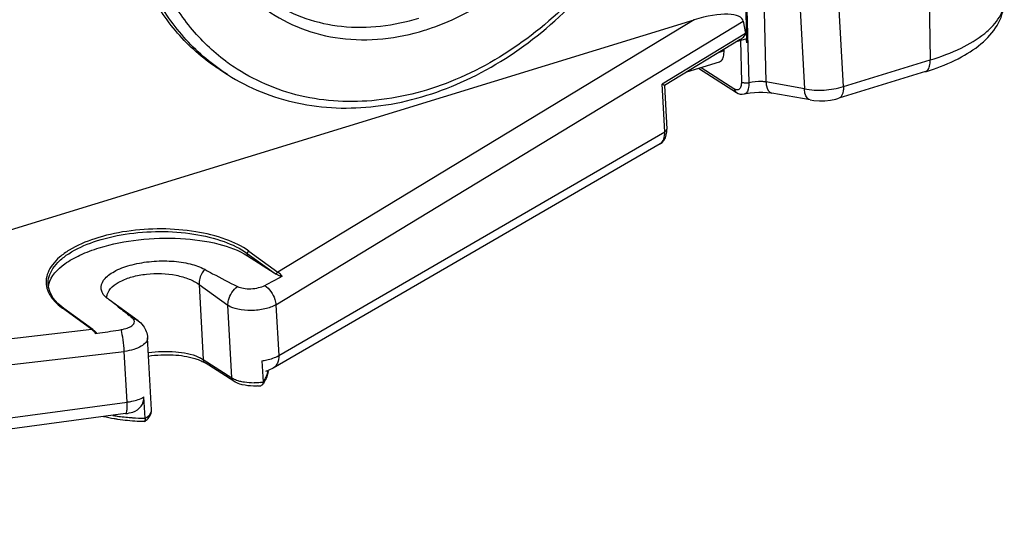
# Model space of a CAD drawing. Units: millimetres. Extents: x 0 to 297, y 0 to 210.
# Drawn here: x 265 to 280, y 82 to 89 of the extents above; entities that cross this region are included whole.
import ezdxf

# ---------------------------------------------------------------- set-up
doc = ezdxf.new("R2010")
doc.units = ezdxf.units.MM
doc.header["$LTSCALE"] = 16.335
doc.layers.add('1SAM206650_1', color=7, linetype='CONTINUOUS')

msp = doc.modelspace()

# ---------------------------------------------------------------- linework, layer by layer
at = {"layer": '1SAM206650_1', "color": 9, "linetype": 'Continuous'}
for p, q in [((279.089, 100.675), (279.271, 88.744)), ((277.942, 88.336), (277.373, 98.731)), ((276.801, 98.208), (277.343, 88.301)), ((276.515, 97.992), (276.755, 88.408)), ((276.257, 97.777), (276.492, 88.394)), ((269.246, 84.994), (276.407, 89.336)), ((275.653, 89.359), (269.277, 85.493)), ((276.439, 89.148), (275.163, 88.374)), ((276.363, 89.04), (276.379, 88.407)), ((276.043, 88.866), (276.113, 88.887)), ((277.942, 88.336), (279.271, 88.744)), ((275.76, 88.628), (276.278, 88.298)), ((277.343, 88.301), (276.755, 88.408)), ((275.203, 87.643), (275.163, 88.374)), ((269.289, 84.216), (275.203, 87.643)), ((268.807, 85.782), (269.219, 85.483)), ((268.807, 85.782), (268.809, 85.745)), ((268.832, 85.816), (269.277, 85.493)), ((268.069, 85.306), (268.511, 84.986)), ((268.069, 85.306), (268.132, 84.156)), ((266.424, 84.617), (265.979, 84.94)), ((266.69, 85.072), (266.674, 85.083)), ((268.572, 83.875), (268.511, 84.986)), ((269.246, 84.994), (269.289, 84.216)), ((266.424, 84.617), (256.35, 83.43)), ((267.28, 84.49), (267.28, 84.49)), ((255.609, 82.947), (266.923, 84.281)), ((266.966, 83.503), (266.923, 84.281)), ((268.132, 84.156), (268.572, 83.875)), ((255.54, 81.967), (266.966, 83.503))]:
    msp.add_line(p, q, dxfattribs=at)
at = {"layer": '1SAM206650_1', "color": 7, "linetype": 'Continuous'}
for p, q in [((276.464, 89.006), (276.246, 97.739)), ((256.35, 83.43), (275.653, 89.359)), ((276.407, 89.336), (276.439, 89.148)), ((276.36, 89.058), (275.199, 88.354)), ((276.455, 89.069), (276.298, 89.02)), ((276.113, 88.887), (276.112, 88.908)), ((275.54, 88.561), (276.043, 88.715)), ((268.385, 88.597), (268.505, 88.52)), ((275.723, 88.617), (276.306, 88.246)), ((279.2, 88.565), (277.872, 88.157)), ((275.199, 88.354), (275.235, 87.685)), ((276.306, 88.245), (276.33, 88.233)), ((276.33, 88.233), (276.361, 88.222)), ((276.361, 88.222), (276.392, 88.219)), ((276.392, 88.219), (276.425, 88.223)), ((276.425, 88.223), (276.425, 88.223)), ((277.43, 88.131), (276.843, 88.238)), ((275.235, 87.643), (275.235, 87.685)), ((275.133, 87.46), (269.204, 84.025)), ((268.809, 85.745), (269.219, 85.483)), ((265.76, 85.266), (265.756, 85.303)), ((265.756, 85.301), (265.756, 85.303)), ((265.905, 85.014), (265.834, 85.096)), ((265.997, 84.937), (265.905, 85.014)), ((266.443, 84.615), (265.997, 84.937)), ((267.134, 84.751), (266.691, 85.072)), ((266.482, 84.554), (266.548, 84.564)), ((267.341, 83.383), (267.28, 84.49)), ((268.6, 83.823), (268.16, 84.103)), ((269.031, 84.137), (269.049, 83.811)), ((267.242, 83.256), (267.224, 83.582)), ((266.944, 83.327), (255.478, 81.785))]:
    msp.add_line(p, q, dxfattribs=at)
for points in [[(276.425, 88.223), (276.452, 88.229), (276.512, 88.24), (276.577, 88.248), (276.644, 88.252), (276.709, 88.252), (276.771, 88.248), (276.827, 88.241), (276.843, 88.238)], [(277.43, 88.131), (277.49, 88.122), (277.574, 88.117), (277.658, 88.119), (277.742, 88.128), (277.824, 88.144), (277.872, 88.157)], [(275.133, 87.46), (275.163, 87.482), (275.191, 87.513)], [(275.191, 87.513), (275.214, 87.552), (275.228, 87.596), (275.235, 87.643)], [(265.834, 85.096), (265.785, 85.18), (265.76, 85.266)]]:
    msp.add_lwpolyline(points, dxfattribs=at)
at = {"layer": '1SAM206650_1', "color": 9, "linetype": 'Continuous'}
for centre, radius, start, end in [((270.471, 92.62), 3.579, 287.0784, 288.8995), ((270.294, 91.151), 3.029, 233.1862, 235.8716), ((266.149, 84.319), 0.408, 35.2022, 37.4256), ((268.906, 84.867), 1.065, 270.3043, 275.4833), ((268.909, 84.845), 1.044, 275.4726, 276.9736), ((268.912, 84.818), 1.016, 276.976, 277.7696), ((267.233, 86.234), 2.975, 260.612, 261.9037), ((267.272, 86.512), 3.255, 261.9229, 265.6381), ((267.296, 86.782), 3.526, 265.5766, 266.0052), ((267.304, 86.907), 3.651, 266.0167, 268.8805), ((267.306, 86.982), 3.726, 268.8691, 269.0161)]:
    msp.add_arc(centre, radius, start, end, dxfattribs=at)
at = {"layer": '1SAM206650_1', "color": 7, "linetype": 'Continuous'}
for centre, radius, start, end in [((278.142, 92.014), 3.608, 287.059, 289.0714), ((245.463, 129.788), 50.375, 297.9541, 298.2953), ((272.612, 90.805), 6.311, 237.4777, 237.8354), ((258.962, 74.707), 12.928, 53.0023, 53.379), ((260.132, 76.26), 10.984, 52.5668, 53.0024), ((264.56, 81.868), 3.837, 49.4327, 50.5735), ((249.713, 194.997), 111.709, 278.66763, 278.83693), ((268.943, 84.504), 0.547, 286.0108, 288.3277), ((268.76, 84.024), 0.37, 351.9262, 354.629), ((268.916, 84.695), 0.945, 272.866, 275.8999)]:
    msp.add_arc(centre, radius, start, end, dxfattribs=at)
msp.add_ellipse((275.66, 89.093), major_axis=(0.744, 0.256), ratio=0.3239, start_param=-0.052794, end_param=1.468757, dxfattribs=at)
at = {"layer": '1SAM206650_1', "color": 9, "linetype": 'Continuous'}
for points, knots in [([(271.63, 89.234), (271.975, 89.352), (272.648, 89.702), (273.503, 90.472), (274.169, 91.44), (274.591, 92.523), (274.731, 93.632), (274.572, 94.676), (274.118, 95.562), (273.631, 95.992), (273.364, 96.147)], [0, 0, 0, 0, 0.126532, 0.259939, 0.396385, 0.531211, 0.660179, 0.780681, 0.892836, 1, 1, 1, 1]), ([(275.533, 93.953), (275.548, 93.506), (275.449, 92.585), (274.974, 91.267), (274.206, 90.07), (273.206, 89.089), (272.05, 88.401), (270.823, 88.067), (269.622, 88.123), (268.903, 88.434), (268.594, 88.643)], [0, 0, 0, 0, 0.128307, 0.262547, 0.398911, 0.533054, 0.66117, 0.781029, 0.892911, 1, 1, 1, 1]), ([(268.505, 88.52), (268.273, 88.668), (267.841, 89.034), (267.348, 89.741), (267.025, 90.577), (266.934, 91.18), (266.917, 91.491)], [0, 0, 0, 0, 0.236699, 0.479514, 0.733127, 1, 1, 1, 1]), ([(268.479, 88.725), (268.279, 88.875), (267.91, 89.23), (267.342, 90.124), (267.153, 90.935), (267.123, 91.479)], [0, 0, 0, 0, 0.237251, 0.481246, 1, 1, 1, 1]), ([(269.207, 89.621), (269.362, 89.522), (269.701, 89.359), (270.456, 89.195), (271.057, 89.269), (271.436, 89.385)], [0, 0, 0, 0, 0.239438, 0.483875, 1, 1, 1, 1]), ([(279.271, 88.744), (279.433, 88.793), (279.725, 88.902), (280.048, 89.092), (280.236, 89.265), (280.359, 89.426), (280.406, 89.57), (280.405, 89.661)], [0, 0, 0, 0, 0.329713, 0.605444, 0.721721, 0.824538, 1, 1, 1, 1]), ([(269.107, 89.51), (269.271, 89.394), (269.633, 89.201), (270.451, 88.997), (271.109, 89.072), (271.522, 89.199)], [0, 0, 0, 0, 0.239697, 0.483902, 1, 1, 1, 1]), ([(279.2, 88.565), (279.212, 88.569), (279.243, 88.591), (279.269, 88.657), (279.272, 88.712), (279.271, 88.744)], [0, 0, 0, 0, 0.182774, 0.531769, 1, 1, 1, 1]), ([(276.492, 88.394), (276.471, 88.389), (276.432, 88.387), (276.393, 88.397), (276.379, 88.407)], [0, 0, 0, 0, 0.551541, 1, 1, 1, 1]), ([(276.755, 88.408), (276.734, 88.411), (276.646, 88.418), (276.557, 88.409), (276.492, 88.394)], [0, 0, 0, 0, 0.239865, 1, 1, 1, 1]), ([(276.755, 88.408), (276.756, 88.387), (276.764, 88.326), (276.799, 88.246), (276.843, 88.238)], [0, 0, 0, 0, 0.316848, 1, 1, 1, 1]), ([(276.351, 88.301), (276.345, 88.294), (276.328, 88.284), (276.308, 88.285), (276.299, 88.288)], [0, 0, 0, 0, 0.494043, 1, 1, 1, 1]), ([(276.377, 88.374), (276.377, 88.366), (276.373, 88.341), (276.363, 88.315), (276.351, 88.301)], [0, 0, 0, 0, 0.294709, 1, 1, 1, 1]), ([(276.492, 88.394), (276.492, 88.372), (276.492, 88.313), (276.465, 88.233), (276.425, 88.223)], [0, 0, 0, 0, 0.343019, 1, 1, 1, 1]), ([(277.343, 88.301), (277.442, 88.282), (277.645, 88.273), (277.846, 88.306), (277.942, 88.336)], [0, 0, 0, 0, 0.500812, 1, 1, 1, 1]), ([(277.43, 88.131), (277.418, 88.133), (277.384, 88.153), (277.353, 88.217), (277.345, 88.271), (277.343, 88.301)], [0, 0, 0, 0, 0.186545, 0.548962, 1, 1, 1, 1]), ([(277.942, 88.336), (277.943, 88.315), (277.942, 88.253), (277.915, 88.17), (277.872, 88.157)], [0, 0, 0, 0, 0.314179, 1, 1, 1, 1]), ([(275.203, 87.643), (275.208, 87.646), (275.223, 87.656), (275.236, 87.673), (275.235, 87.685)], [0, 0, 0, 0, 0.311476, 1, 1, 1, 1]), ([(275.133, 87.46), (275.158, 87.475), (275.2, 87.535), (275.205, 87.605), (275.203, 87.643)], [0, 0, 0, 0, 0.436371, 1, 1, 1, 1]), ([(268.832, 85.816), (268.725, 85.893), (268.458, 86.02), (268.003, 86.129), (267.491, 86.169), (266.969, 86.134), (266.49, 86.027), (266.145, 85.882), (265.934, 85.732), (265.792, 85.588), (265.729, 85.449), (265.725, 85.361)], [0, 0, 0, 0, 0.114029, 0.25126, 0.402832, 0.556907, 0.701249, 0.825388, 0.877915, 0.923893, 1, 1, 1, 1]), ([(265.756, 85.303), (265.754, 85.345), (265.766, 85.433), (265.829, 85.559), (265.934, 85.677), (266.135, 85.83), (266.472, 85.98), (266.945, 86.09), (267.464, 86.13), (267.977, 86.093), (268.433, 85.985), (268.7, 85.859), (268.807, 85.782)], [0, 0, 0, 0, 0.036444, 0.075928, 0.120835, 0.17229, 0.29491, 0.438905, 0.593638, 0.746429, 0.885017, 1, 1, 1, 1]), ([(266.662, 85.152), (266.688, 85.242), (266.834, 85.352), (267.049, 85.43), (267.339, 85.483), (267.639, 85.473), (267.909, 85.399), (268.023, 85.341), (268.069, 85.306)], [0, 0, 0, 0, 0.183613, 0.311266, 0.45557, 0.753697, 0.887507, 1, 1, 1, 1]), ([(268.155, 85.538), (268.141, 85.521), (268.093, 85.453), (268.067, 85.368), (268.069, 85.306)], [0, 0, 0, 0, 0.25849, 1, 1, 1, 1]), ([(269.341, 85.432), (269.336, 85.438), (269.317, 85.461), (269.295, 85.481), (269.277, 85.493)], [0, 0, 0, 0, 0.271994, 1, 1, 1, 1]), ([(265.738, 85.249), (265.743, 85.23), (265.771, 85.152), (265.822, 85.083), (265.866, 85.037)], [0, 0, 0, 0, 0.232805, 1, 1, 1, 1]), ([(268.511, 84.986), (268.511, 85.012), (268.523, 85.122), (268.59, 85.223), (268.656, 85.274)], [0, 0, 0, 0, 0.239772, 1, 1, 1, 1]), ([(269.077, 85.291), (269.149, 85.24), (269.221, 85.136), (269.244, 85.022), (269.246, 84.994)], [0, 0, 0, 0, 0.755311, 1, 1, 1, 1]), ([(265.866, 85.037), (265.874, 85.028), (265.91, 84.994), (265.948, 84.962), (265.979, 84.94)], [0, 0, 0, 0, 0.239404, 1, 1, 1, 1]), ([(269.246, 84.994), (269.194, 84.964), (269.069, 84.921), (268.87, 84.899), (268.677, 84.916), (268.557, 84.955), (268.511, 84.986)], [0, 0, 0, 0, 0.236749, 0.514807, 0.784649, 1, 1, 1, 1]), ([(266.424, 84.617), (266.429, 84.614), (266.446, 84.599), (266.462, 84.581), (266.473, 84.567)], [0, 0, 0, 0, 0.228641, 1, 1, 1, 1]), ([(266.923, 84.281), (266.921, 84.34), (266.91, 84.452), (266.889, 84.563), (266.874, 84.614)], [0, 0, 0, 0, 0.525228, 1, 1, 1, 1]), ([(267.28, 84.49), (267.283, 84.436), (267.193, 84.355), (267.063, 84.306), (266.972, 84.287), (266.923, 84.281)], [0, 0, 0, 0, 0.37264, 0.661903, 1, 1, 1, 1]), ([(267.292, 84.261), (267.43, 84.282), (267.691, 84.291), (267.952, 84.242), (268.061, 84.194)], [0, 0, 0, 0, 0.538191, 1, 1, 1, 1]), ([(268.061, 84.194), (268.068, 84.191), (268.092, 84.179), (268.115, 84.166), (268.132, 84.156)], [0, 0, 0, 0, 0.263147, 1, 1, 1, 1]), ([(269.031, 84.137), (269.056, 84.14), (269.145, 84.156), (269.233, 84.184), (269.289, 84.216)], [0, 0, 0, 0, 0.277275, 1, 1, 1, 1]), ([(269.289, 84.216), (269.291, 84.177), (269.283, 84.102), (269.233, 84.042), (269.204, 84.025)], [0, 0, 0, 0, 0.538954, 1, 1, 1, 1]), ([(268.132, 84.156), (268.132, 84.15), (268.135, 84.13), (268.148, 84.111), (268.16, 84.103)], [0, 0, 0, 0, 0.269608, 1, 1, 1, 1]), ([(269.049, 83.811), (269.055, 83.819), (269.076, 83.848), (269.094, 83.88), (269.104, 83.905)], [0, 0, 0, 0, 0.261497, 1, 1, 1, 1]), ([(268.6, 83.823), (268.588, 83.831), (268.576, 83.85), (268.573, 83.87), (268.572, 83.875)], [0, 0, 0, 0, 0.730392, 1, 1, 1, 1]), ([(268.572, 83.875), (268.579, 83.871), (268.607, 83.855), (268.638, 83.843), (268.662, 83.835)], [0, 0, 0, 0, 0.226753, 1, 1, 1, 1]), ([(268.717, 83.82), (268.733, 83.817), (268.797, 83.805), (268.862, 83.801), (268.912, 83.801)], [0, 0, 0, 0, 0.236243, 1, 1, 1, 1]), ([(266.966, 83.503), (266.991, 83.506), (267.08, 83.522), (267.168, 83.549), (267.224, 83.582)], [0, 0, 0, 0, 0.276992, 1, 1, 1, 1]), ([(266.944, 83.327), (266.95, 83.328), (266.961, 83.347), (266.966, 83.382), (266.969, 83.437), (266.967, 83.479), (266.966, 83.503)], [0, 0, 0, 0, 0.10062, 0.303708, 0.610482, 1, 1, 1, 1]), ([(267.281, 83.282), (267.291, 83.289), (267.32, 83.315), (267.342, 83.356), (267.341, 83.383)], [0, 0, 0, 0, 0.301775, 1, 1, 1, 1])]:
    msp.add_open_spline(points, degree=3, knots=knots, dxfattribs=at)
at = {"layer": '1SAM206650_1', "color": 7, "linetype": 'Continuous'}
for points, knots in [([(268.505, 88.52), (268.829, 88.314), (269.576, 88.013), (270.808, 87.974), (272.058, 88.326), (273.23, 89.029), (274.242, 90.023), (275.021, 91.233), (275.509, 92.567), (275.616, 93.5), (275.606, 93.955)], [0, 0, 0, 0, 0.108437, 0.221379, 0.341626, 0.469448, 0.602844, 0.738326, 0.871874, 1, 1, 1, 1]), ([(268.385, 88.597), (268.16, 88.741), (267.741, 89.097), (267.273, 89.791), (266.979, 90.613), (266.908, 91.204), (266.901, 91.508)], [0, 0, 0, 0, 0.236302, 0.478254, 0.731718, 1, 1, 1, 1]), ([(279.321, 88.604), (279.468, 88.655), (279.74, 88.769), (280.09, 89.001), (280.341, 89.296), (280.407, 89.542), (280.405, 89.661)], [0, 0, 0, 0, 0.290983, 0.546919, 0.777563, 1, 1, 1, 1]), ([(276.36, 89.058), (276.378, 89.069), (276.409, 89.09), (276.443, 89.128), (276.439, 89.148)], [0, 0, 0, 0, 0.506527, 1, 1, 1, 1]), ([(276.043, 88.715), (276.054, 88.719), (276.084, 88.74), (276.11, 88.803), (276.114, 88.857), (276.113, 88.887)], [0, 0, 0, 0, 0.184323, 0.533267, 1, 1, 1, 1]), ([(275.199, 88.354), (275.199, 88.355), (275.194, 88.357), (275.188, 88.361), (275.176, 88.367), (275.168, 88.372), (275.163, 88.374)], [0, 0, 0, 0, 0.079947, 0.286688, 0.598401, 1, 1, 1, 1]), ([(266.54, 85.868), (266.736, 85.928), (267.15, 86.008), (267.769, 86.028), (268.335, 85.952), (268.676, 85.83), (268.809, 85.745)], [0, 0, 0, 0, 0.264576, 0.541331, 0.795979, 1, 1, 1, 1]), ([(265.768, 85.31), (265.798, 85.438), (265.972, 85.612), (266.254, 85.768), (266.439, 85.837), (266.54, 85.868)], [0, 0, 0, 0, 0.401413, 0.677725, 1, 1, 1, 1]), ([(266.613, 85.139), (266.598, 85.158), (266.573, 85.198), (266.558, 85.295), (266.614, 85.392), (266.703, 85.466), (266.839, 85.546), (267.054, 85.619), (267.343, 85.666), (267.644, 85.671), (267.919, 85.632), (268.086, 85.576), (268.155, 85.538)], [0, 0, 0, 0, 0.038472, 0.073549, 0.150797, 0.200672, 0.259171, 0.399069, 0.559428, 0.72372, 0.875049, 1, 1, 1, 1]), ([(268.155, 85.538), (268.195, 85.515), (268.361, 85.425), (268.528, 85.337), (268.656, 85.274)], [0, 0, 0, 0, 0.246331, 1, 1, 1, 1]), ([(269.341, 85.432), (269.333, 85.427), (269.312, 85.431), (269.283, 85.443), (269.264, 85.454), (269.252, 85.462)], [0, 0, 0, 0, 0.310578, 0.563253, 1, 1, 1, 1]), ([(268.656, 85.274), (268.685, 85.26), (268.755, 85.243), (268.865, 85.237), (268.977, 85.252), (269.047, 85.275), (269.077, 85.291)], [0, 0, 0, 0, 0.223992, 0.492556, 0.764747, 1, 1, 1, 1]), ([(266.674, 85.083), (266.668, 85.087), (266.646, 85.104), (266.626, 85.123), (266.613, 85.139)], [0, 0, 0, 0, 0.265178, 1, 1, 1, 1]), ([(266.874, 84.614), (266.906, 84.619), (266.964, 84.633), (267.034, 84.665), (267.082, 84.708), (267.082, 84.747), (267.075, 84.76)], [0, 0, 0, 0, 0.349237, 0.635919, 0.84094, 1, 1, 1, 1]), ([(266.443, 84.615), (266.455, 84.606), (266.47, 84.592), (266.484, 84.577), (266.488, 84.573)], [0, 0, 0, 0, 0.736768, 1, 1, 1, 1]), ([(266.488, 84.573), (266.49, 84.57), (266.497, 84.562), (266.487, 84.555), (266.482, 84.554)], [0, 0, 0, 0, 0.442385, 1, 1, 1, 1]), ([(267.295, 84.209), (267.419, 84.228), (267.659, 84.239), (267.898, 84.205), (268.005, 84.172)], [0, 0, 0, 0, 0.527847, 1, 1, 1, 1]), ([(268.005, 84.172), (268.016, 84.169), (268.054, 84.156), (268.092, 84.14), (268.119, 84.127)], [0, 0, 0, 0, 0.269331, 1, 1, 1, 1]), ([(268.731, 83.77), (268.719, 83.773), (268.674, 83.786), (268.629, 83.804), (268.6, 83.823)], [0, 0, 0, 0, 0.26862, 1, 1, 1, 1]), ([(268.963, 83.751), (268.943, 83.75), (268.865, 83.748), (268.787, 83.756), (268.731, 83.77)], [0, 0, 0, 0, 0.260621, 1, 1, 1, 1]), ([(269.019, 83.756), (269.018, 83.755), (269.016, 83.755), (269.014, 83.755), (269.013, 83.755)], [0, 0, 0, 0, 0.498127, 1, 1, 1, 1]), ([(269.096, 83.867), (269.085, 83.842), (269.067, 83.808), (269.045, 83.777), (269.039, 83.77)], [0, 0, 0, 0, 0.742617, 1, 1, 1, 1]), ([(269.049, 83.811), (269.05, 83.807), (269.049, 83.793), (269.045, 83.778), (269.039, 83.77)], [0, 0, 0, 0, 0.282703, 1, 1, 1, 1]), ([(267.055, 83.352), (267.103, 83.369), (267.193, 83.427), (267.227, 83.532), (267.224, 83.582)], [0, 0, 0, 0, 0.50417, 1, 1, 1, 1]), ([(266.825, 83.238), (266.806, 83.241), (266.732, 83.253), (266.657, 83.267), (266.603, 83.28)], [0, 0, 0, 0, 0.256238, 1, 1, 1, 1]), ([(267.312, 83.282), (267.326, 83.304), (267.34, 83.339), (267.341, 83.374), (267.341, 83.383)], [0, 0, 0, 0, 0.742118, 1, 1, 1, 1]), ([(267.224, 83.205), (267.19, 83.206), (267.057, 83.211), (266.924, 83.224), (266.825, 83.238)], [0, 0, 0, 0, 0.255366, 1, 1, 1, 1]), ([(267.227, 83.205), (267.226, 83.205), (267.225, 83.205), (267.224, 83.205), (267.224, 83.205)], [0, 0, 0, 0, 0.495104, 1, 1, 1, 1]), ([(267.231, 83.207), (267.23, 83.206), (267.229, 83.206), (267.228, 83.205), (267.227, 83.205)], [0, 0, 0, 0, 0.505136, 1, 1, 1, 1]), ([(267.242, 83.256), (267.243, 83.245), (267.243, 83.228), (267.236, 83.21), (267.231, 83.207)], [0, 0, 0, 0, 0.631403, 1, 1, 1, 1])]:
    msp.add_open_spline(points, degree=3, knots=knots, dxfattribs=at)
for points in [[(276.464, 89.006), (276.463, 89.027), (276.455, 89.047), (276.455, 89.069)], [(265.76, 85.255), (265.761, 85.273), (265.764, 85.292), (265.768, 85.31)], [(266.808, 84.981), (266.872, 84.933), (266.935, 84.883), (266.997, 84.832)], [(267.075, 84.76), (267.07, 84.769), (267.063, 84.776), (267.056, 84.783)], [(267.134, 84.751), (267.163, 84.73), (267.19, 84.704), (267.212, 84.674)], [(267.212, 84.674), (267.251, 84.622), (267.276, 84.556), (267.28, 84.49)], [(268.119, 84.127), (268.133, 84.12), (268.147, 84.112), (268.16, 84.103)], [(269.127, 83.972), (269.121, 83.936), (269.111, 83.901), (269.096, 83.867)], [(269.204, 84.025), (269.176, 84.008), (269.146, 83.995), (269.115, 83.985)], [(269.039, 83.77), (269.035, 83.763), (269.027, 83.758), (269.019, 83.756)], [(266.944, 83.327), (266.982, 83.332), (267.019, 83.34), (267.055, 83.352)], [(267.287, 83.252), (267.296, 83.261), (267.304, 83.271), (267.312, 83.282)], [(267.231, 83.207), (267.251, 83.219), (267.27, 83.234), (267.287, 83.252)]]:
    msp.add_open_spline(points, degree=3, dxfattribs=at)
at = {"layer": '1SAM206650_1', "color": 9, "linetype": 'Continuous'}
for points in [[(276.379, 88.407), (276.379, 88.396), (276.379, 88.385), (276.377, 88.374)], [(276.306, 88.246), (276.289, 88.256), (276.279, 88.278), (276.278, 88.298)], [(276.299, 88.288), (276.291, 88.29), (276.284, 88.294), (276.278, 88.298)], [(268.832, 85.816), (268.818, 85.812), (268.806, 85.796), (268.807, 85.782)], [(269.252, 85.462), (269.253, 85.475), (269.264, 85.489), (269.277, 85.493)], [(265.725, 85.361), (265.724, 85.324), (265.728, 85.285), (265.738, 85.249)], [(266.654, 85.103), (266.654, 85.119), (266.657, 85.136), (266.662, 85.152)], [(265.997, 84.937), (265.992, 84.941), (265.985, 84.942), (265.979, 84.94)], [(267.056, 84.783), (267.083, 84.779), (267.111, 84.768), (267.134, 84.751)], [(266.424, 84.617), (266.43, 84.619), (266.438, 84.618), (266.443, 84.615)], [(269.104, 83.905), (269.115, 83.932), (269.124, 83.96), (269.128, 83.989)], [(268.662, 83.835), (268.68, 83.829), (268.699, 83.824), (268.717, 83.82)], [(267.242, 83.256), (267.256, 83.264), (267.269, 83.272), (267.281, 83.282)]]:
    msp.add_open_spline(points, degree=3, dxfattribs=at)

doc.saveas('drawing.dxf')
